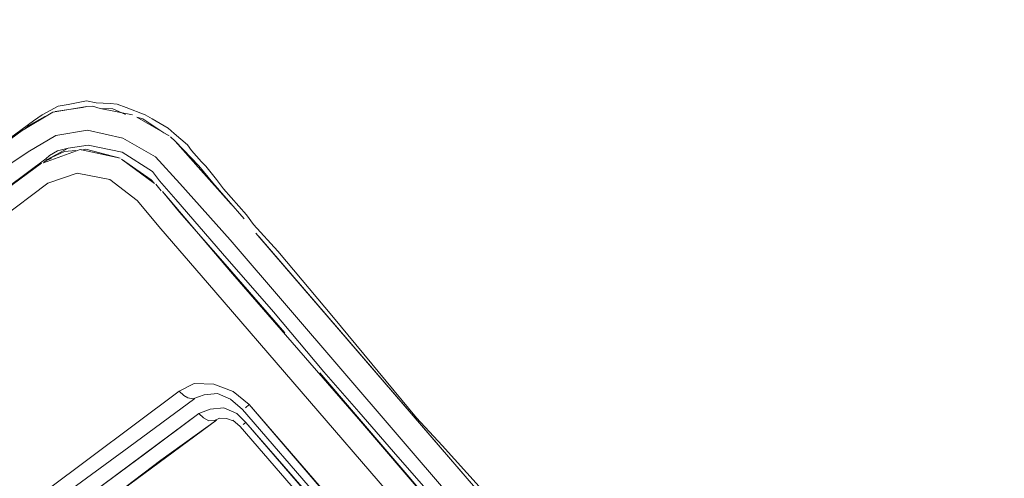
# Model space of a CAD drawing. Units: millimetres. Extents: x -1691 to 25109, y -527 to 17323.
# Drawn here: x 10920 to 10923, y 6123 to 6125 of the extents above; entities that cross this region are included whole.
import ezdxf

# ---------------------------------------------------------------- set-up
doc = ezdxf.new("R2010")
doc.units = ezdxf.units.MM
doc.layers.add('_____1', color=160, linetype='Continuous')
doc.dimstyles.new('Qitele', dxfattribs={"dimscale": 85, "dimtxt": 4, "dimasz": 5, "dimexe": 4, "dimexo": 0, "dimgap": 3, "dimtad": 1, "dimdec": 0, "dimrnd": 10, "dimzin": 1, "dimtxsty": 'Standard', "dimblk": 'OBLIQUE', "dimcen": 5, "dimdle": 4, "dimclrd": 256, "dimclre": 256, "dimclrt": 256, "dimadec": 0, "dimazin": 0, "dimtfac": 1, "dimtdec": 0, "dimtmove": 0, "dimatfit": 3, "dimldrblk": 'OBLIQUE', "dimfxl": 6, "dimfxlon": 1, "dimlwd": 40, "dimlwe": 30, "dimarcsym": 0})

# ---------------------------------------------------------------- blocks, each defined once
blk = doc.blocks.new('_Oblique')
at = {"color": 0, "linetype": 'ByBlock', "lineweight": -2}
blk.add_line((-0.5, -0.5), (0.5, 0.5), dxfattribs=at)
blk = doc.blocks.new('*D2')
at = {"lineweight": 40, "transparency": 16777216}
blk.add_line((2031.9747, 12344.7822), (2031.9747, 2272.327), dxfattribs=at)
at = {"lineweight": 30, "transparency": 16777216}
for p, q in [((2541.9747, 12004.7822), (1691.9747, 12004.7822)), ((2541.9747, 2612.327), (1691.9747, 2612.327))]:
    blk.add_line(p, q, dxfattribs=at)
at = {"layer": 'Defpoints', "color": 0, "transparency": 16777216}
for p in [(12220.3091, 12004.7822), (2031.9747, 2612.327), (12972.3298, 2612.327)]:
    blk.add_point(p, dxfattribs=at)
at = {"lineweight": 40, "transparency": 16777216, "xscale": 425, "yscale": 425, "zscale": 425}
for p, rotation in [((2031.9747, 12004.7822), 90), ((2031.9747, 2612.327), 270)]:
    blk.add_blockref('_Oblique', p, dxfattribs=dict(at, rotation=rotation))
at = {"transparency": 16777216, "insert": (1554.969, 7308.5546), "char_height": 425, "attachment_point": 5, "rotation": 90}
blk.add_mtext('9390', dxfattribs=at)
blk = doc.blocks.new('*D3')
at = {"lineweight": 40, "transparency": 16777216}
blk.add_line((1120.5108, 13839.4087), (1120.5108, 749.1826), dxfattribs=at)
at = {"lineweight": 30, "transparency": 16777216}
for p, q in [((1630.5108, 13499.4087), (780.5108, 13499.4087)), ((1630.5108, 1089.1826), (780.5108, 1089.1826))]:
    blk.add_line(p, q, dxfattribs=at)
at = {"layer": 'Defpoints', "color": 0, "transparency": 16777216}
for p in [(12208.9884, 13499.4087), (1120.5108, 1089.1826), (10010.6277, 1089.1826)]:
    blk.add_point(p, dxfattribs=at)
at = {"lineweight": 40, "transparency": 16777216, "xscale": 425, "yscale": 425, "zscale": 425}
for p, rotation in [((1120.5108, 13499.4087), 90), ((1120.5108, 1089.1826), 270)]:
    blk.add_blockref('_Oblique', p, dxfattribs=dict(at, rotation=rotation))
at = {"transparency": 16777216, "insert": (643.505, 7294.2957), "char_height": 425, "attachment_point": 5, "rotation": 90}
blk.add_mtext('12410', dxfattribs=at)

msp = doc.modelspace()

# ---------------------------------------------------------------- linework, layer by layer
at = {"layer": '_____1', "color": 7, "lineweight": 0}
for p, q in [((10920.1535, 6124.288), (10920.1046, 6124.2608)), ((10920.2416, 6124.287), (10920.1374, 6124.2696)), ((10920.1439, 6124.2714), (10920.2285, 6124.2835)), ((10920.1839, 6124.2926), (10920.1535, 6124.288)), ((10920.2405, 6124.3043), (10920.1839, 6124.2926)), ((10920.2285, 6124.2835), (10920.2416, 6124.287)), ((10920.2703, 6124.2982), (10920.2405, 6124.3043)), ((10920.2589, 6124.2881), (10920.2416, 6124.287)), ((10920.2821, 6124.2803), (10920.2589, 6124.2881)), ((10920.3131, 6124.2956), (10920.2703, 6124.2982)), ((10920.382, 6124.2614), (10920.2821, 6124.2803)), ((10920.2821, 6124.2803), (10920.3208, 6124.2801)), ((10920.3346, 6124.2943), (10920.3131, 6124.2956)), ((10920.3208, 6124.2801), (10920.3606, 6124.2627)), ((10920.3619, 6124.2841), (10920.3346, 6124.2943)), ((10920.4207, 6124.2612), (10920.3619, 6124.2841)), ((10920.1374, 6124.2696), (10920.0436, 6124.2129)), ((10920.064, 6124.2289), (10920.1129, 6124.256)), ((10920.1046, 6124.2608), (10920.0777, 6124.2431)), ((10920.4943, 6124.1966), (10920.3945, 6124.2542)), ((10920.3945, 6124.2542), (10920.4135, 6124.2487)), ((10920.4135, 6124.2487), (10920.4776, 6124.2062)), ((10920.4415, 6124.2492), (10920.4207, 6124.2612)), ((10920.4914, 6124.2204), (10920.4415, 6124.2492)), ((10920.0777, 6124.2431), (10919.9338, 6124.1378)), ((10920.0526, 6124.2188), (10920.064, 6124.2289)), ((10920.5098, 6124.2043), (10920.4914, 6124.2204)), ((10920.0436, 6124.2129), (10919.9672, 6124.1573)), ((10920.0612, 6124.1473), (10920.146, 6124.1981)), ((10920.146, 6124.1981), (10920.0612, 6124.1473)), ((10920.146, 6124.1981), (10920.2437, 6124.2138)), ((10920.2437, 6124.2138), (10920.146, 6124.1981)), ((10920.2437, 6124.2138), (10920.352, 6124.1901)), ((10920.352, 6124.1901), (10920.2437, 6124.2138)), ((10920.352, 6124.1901), (10920.4517, 6124.1325)), ((10920.4517, 6124.1325), (10920.352, 6124.1901)), ((10920.4776, 6124.2062), (10920.4943, 6124.1966)), ((10920.5127, 6124.1804), (10920.4984, 6124.1942)), ((10920.5507, 6124.1695), (10920.5098, 6124.2043)), ((10920.1201, 6124.1244), (10920.1845, 6124.1593)), ((10920.1517, 6124.1505), (10920.1845, 6124.1593)), ((10920.2453, 6124.1685), (10920.1845, 6124.1593)), ((10920.3494, 6124.1472), (10920.2453, 6124.1685)), ((10920.3494, 6124.1472), (10920.2453, 6124.1685)), ((10920.5832, 6124.1009), (10920.5127, 6124.1804)), ((10920.5127, 6124.1804), (10920.537, 6124.1553)), ((10920.5625, 6124.1516), (10920.5507, 6124.1695)), ((10919.9806, 6124.0941), (10920.0612, 6124.1473)), ((10920.0612, 6124.1473), (10919.9806, 6124.0941)), ((10919.9988, 6124.0392), (10920.1159, 6124.1268)), ((10920.2208, 6124.1549), (10920.1087, 6124.1144)), ((10920.1111, 6124.1185), (10920.1332, 6124.1279)), ((10920.1273, 6124.1369), (10920.1159, 6124.1268)), ((10920.1201, 6124.1244), (10920.1732, 6124.1492)), ((10920.1517, 6124.1505), (10920.1273, 6124.1369)), ((10920.1732, 6124.1492), (10920.2077, 6124.1514)), ((10920.3439, 6124.1282), (10920.2208, 6124.1549)), ((10920.225, 6124.1525), (10920.2381, 6124.156)), ((10920.2381, 6124.156), (10920.3439, 6124.1282)), ((10920.4426, 6124.0879), (10920.3494, 6124.1472)), ((10920.4426, 6124.0879), (10920.3494, 6124.1472)), ((10920.4517, 6124.1325), (10920.5264, 6124.0506)), ((10920.5264, 6124.0506), (10920.4517, 6124.1325)), ((10920.537, 6124.1553), (10920.5856, 6124.1051)), ((10920.5928, 6124.1176), (10920.5625, 6124.1516)), ((10920.1021, 6124.1126), (10919.9582, 6124.0073)), ((10920.1087, 6124.1144), (10920.1201, 6124.1244)), ((10920.3481, 6124.1258), (10920.4389, 6124.0623)), ((10920.449, 6124.0509), (10920.3481, 6124.1258)), ((10920.6839, 6123.9874), (10920.5832, 6124.1009)), ((10920.5856, 6124.1051), (10920.6276, 6124.0531)), ((10920.607, 6124.1038), (10920.5928, 6124.1176)), ((10920.639, 6124.0632), (10920.607, 6124.1038)), ((10920.1221, 6124.0512), (10920.2122, 6124.0823)), ((10920.2122, 6124.0823), (10920.1221, 6124.0512)), ((10920.2122, 6124.0823), (10920.3121, 6124.0634)), ((10920.3121, 6124.0634), (10920.2122, 6124.0823)), ((10920.4645, 6124.0586), (10920.4426, 6124.0879)), ((10920.4645, 6124.0586), (10920.4426, 6124.0879)), ((10919.9758, 6123.9417), (10920.1221, 6124.0512)), ((10920.1221, 6124.0512), (10919.9758, 6123.9417)), ((10920.3121, 6124.0634), (10920.3963, 6123.9982)), ((10920.3963, 6123.9982), (10920.3121, 6124.0634)), ((10920.4389, 6124.0623), (10920.449, 6124.0509)), ((10920.4691, 6124.0282), (10920.4531, 6124.0485)), ((10920.5148, 6124.0018), (10920.4645, 6124.0586)), ((10920.5148, 6124.0018), (10920.4645, 6124.0586)), ((10920.5264, 6124.0506), (10920.6816, 6123.8778)), ((10920.6816, 6123.8778), (10920.5264, 6124.0506)), ((10920.6276, 6124.0531), (10920.7242, 6123.9419)), ((10920.6609, 6124.0339), (10920.639, 6124.0632)), ((10920.4733, 6124.0258), (10920.6883, 6123.7742)), ((10920.5254, 6123.9625), (10920.4733, 6124.0258)), ((10920.7314, 6123.9544), (10920.6609, 6124.0339)), ((10920.3963, 6123.9982), (10920.4686, 6123.9121)), ((10920.4686, 6123.9121), (10920.3963, 6123.9982)), ((10920.6576, 6123.8362), (10920.5148, 6124.0018)), ((10920.6576, 6123.8362), (10920.5148, 6124.0018)), ((10920.6664, 6123.8035), (10920.5254, 6123.9625)), ((10920.7532, 6123.9251), (10920.7314, 6123.9544)), ((10920.8279, 6123.8432), (10920.7532, 6123.9251)), ((10920.4686, 6123.9121), (10920.6113, 6123.7465)), ((10920.6113, 6123.7465), (10920.4686, 6123.9121)), ((10920.7603, 6123.8989), (10920.8165, 6123.8332)), ((10921.9384, 6122.5314), (10920.7703, 6123.8875)), ((10920.6816, 6123.8778), (10921.8816, 6122.4811)), ((10921.8816, 6122.4811), (10920.6816, 6123.8778)), ((10920.8146, 6123.6569), (10920.6576, 6123.8362)), ((10920.8165, 6123.8332), (10921.9384, 6122.5314)), ((10920.9985, 6123.6394), (10920.8279, 6123.8432)), ((10920.8494, 6123.5925), (10920.6664, 6123.8035)), ((10920.6883, 6123.7742), (10921.0745, 6123.3295)), ((10920.6113, 6123.7465), (10921.7474, 6122.4311)), ((10921.7474, 6122.4311), (10920.6113, 6123.7465)), ((10920.9691, 6123.4735), (10920.8146, 6123.6569)), ((10920.9985, 6123.6394), (10921.2531, 6123.3317)), ((10921.8042, 6122.4814), (10920.956, 6123.4699)), ((10921.0758, 6123.3509), (10920.9691, 6123.4735)), ((10920.5247, 6123.4141), (10920.5713, 6123.4371)), ((10920.5713, 6123.4371), (10920.5247, 6123.4141)), ((10920.5713, 6123.4371), (10920.6314, 6123.4357)), ((10920.6314, 6123.4357), (10920.5713, 6123.4371)), ((10920.6314, 6123.4357), (10920.6902, 6123.4128)), ((10920.6902, 6123.4128), (10920.6314, 6123.4357)), ((10920.5247, 6123.4141), (10920.1149, 6123.1075)), ((10920.5247, 6123.4141), (10920.539, 6123.4004)), ((10920.5247, 6123.4141), (10920.539, 6123.4004)), ((10920.5663, 6123.3901), (10920.6015, 6123.4031)), ((10920.6015, 6123.4031), (10920.6426, 6123.407)), ((10920.6426, 6123.407), (10920.6824, 6123.3896)), ((10920.6902, 6123.4128), (10920.7395, 6123.3733)), ((10920.7395, 6123.3733), (10920.6902, 6123.4128)), ((10920.3704, 6123.2427), (10920.5729, 6123.3919)), ((10920.3704, 6123.2427), (10920.5729, 6123.3919)), ((10920.539, 6123.4004), (10920.5514, 6123.3932)), ((10920.539, 6123.4004), (10920.5514, 6123.3932)), ((10920.5514, 6123.3932), (10920.5663, 6123.3901)), ((10920.5514, 6123.3932), (10920.5663, 6123.3901)), ((10920.6824, 6123.3896), (10920.7192, 6123.3573)), ((10920.7395, 6123.3733), (10920.7281, 6123.3632)), ((10920.7395, 6123.3733), (10920.7281, 6123.3632)), ((10921.6303, 6122.3435), (10920.7395, 6123.3733)), ((10920.7395, 6123.3733), (10921.1837, 6122.8563)), ((10920.5852, 6123.346), (10920.2453, 6123.0933)), ((10920.4185, 6123.2205), (10920.5852, 6123.346)), ((10920.5852, 6123.346), (10920.6203, 6123.3589)), ((10920.5852, 6123.346), (10920.6203, 6123.3589)), ((10920.5852, 6123.346), (10920.5994, 6123.3322)), ((10920.5852, 6123.346), (10920.5994, 6123.3322)), ((10920.6614, 6123.3629), (10920.6203, 6123.3589)), ((10920.6203, 6123.3589), (10920.6614, 6123.3629)), ((10920.7013, 6123.3455), (10920.6614, 6123.3629)), ((10920.6614, 6123.3629), (10920.7013, 6123.3455)), ((10920.7297, 6123.3179), (10920.7013, 6123.3455)), ((10920.7013, 6123.3455), (10920.7297, 6123.3179)), ((10920.7192, 6123.3573), (10921.1616, 6122.8469)), ((10921.1824, 6123.2284), (10921.0758, 6123.3509)), ((10920.3023, 6123.0769), (10920.6398, 6123.3255)), ((10920.469, 6123.2024), (10920.6398, 6123.3255)), ((10920.5994, 6123.3322), (10920.616, 6123.3226)), ((10920.5994, 6123.3322), (10920.616, 6123.3226)), ((10920.616, 6123.3226), (10920.6333, 6123.3237)), ((10920.616, 6123.3226), (10920.6333, 6123.3237)), ((10920.6333, 6123.3237), (10920.6488, 6123.3314)), ((10920.6488, 6123.3314), (10920.6702, 6123.3301)), ((10920.6702, 6123.3301), (10920.6934, 6123.3223)), ((10920.6893, 6123.3247), (10920.7118, 6123.3061)), ((10920.7297, 6123.3179), (10920.7208, 6123.312)), ((10920.7297, 6123.3179), (10920.7208, 6123.312)), ((10921.6206, 6122.2881), (10920.7297, 6123.3179)), ((10920.7297, 6123.3179), (10921.1763, 6122.8051)), ((10921.0745, 6123.3295), (10921.8042, 6122.4814)), ((10921.3319, 6123.2474), (10921.2531, 6123.3317)), ((10920.7118, 6123.3061), (10921.1543, 6122.7957)), ((10920.1679, 6123.0936), (10920.3704, 6123.2427)), ((10920.1679, 6123.0936), (10920.3704, 6123.2427)), ((10920.2453, 6123.0933), (10920.4185, 6123.2205)), ((10921.289, 6123.1059), (10921.1824, 6123.2284)), ((10921.957, 6122.554), (10921.3319, 6123.2474)), ((10920.3023, 6123.0769), (10920.469, 6123.2024))]:
    msp.add_line(p, q, dxfattribs=at)

# ---------------------------------------------------------------- dimensions: what is measured, and where the dimension line sits
for base, p1, p2, picture, middle in [((1120.5108, 1089.1826), (12208.9884, 13499.4087), (10010.6277, 1089.1826), '*D3', (643.505, 7294.2957)), ((2031.9747, 2612.327), (12220.3091, 12004.7822), (12972.3298, 2612.327), '*D2', (1554.969, 7308.5546))]:
    dim = msp.add_linear_dim(base=base, p1=p1, p2=p2, angle=90, dimstyle='Qitele', override={"dimtxt": 5})
    dim.commit()
    dim.dimension.update_dxf_attribs({"geometry": picture, "text_midpoint": middle})

doc.saveas('drawing.dxf')
